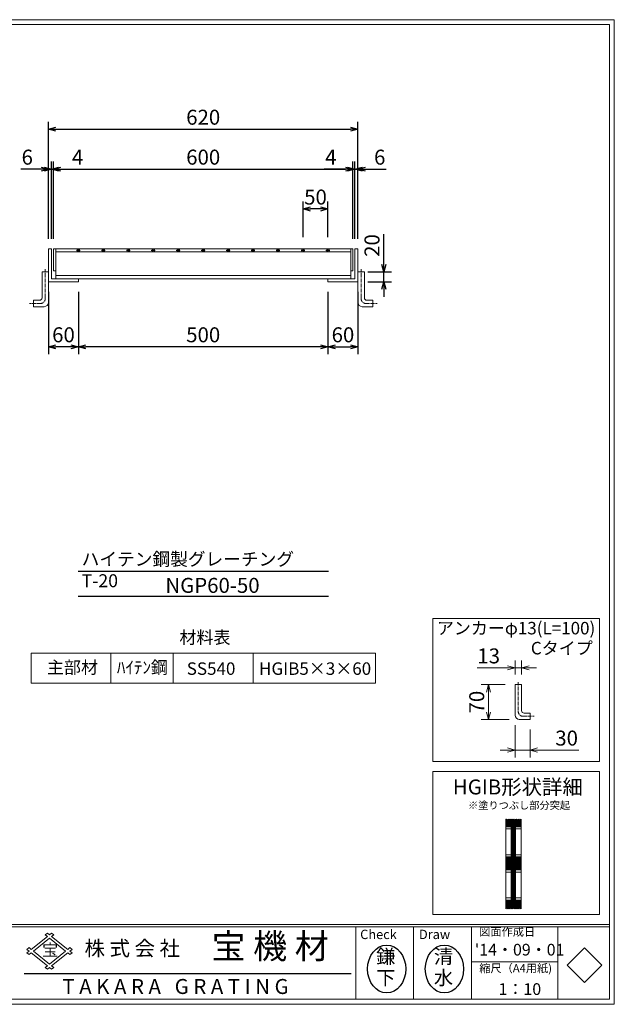
# Model space of a CAD drawing. Units: millimetres. Extents: x 2965 to 5755, y 0 to 1973.
# Drawn here: x 4563 to 5755, y 0 to 1973 of the extents above; entities that cross this region are included whole.
import ezdxf

# ---------------------------------------------------------------- set-up
doc = ezdxf.new("R2010")
doc.units = ezdxf.units.MM
doc.linetypes.add('CENTER', pattern=[10, 6.25, -1.25, 1.25, -1.25])
doc.linetypes.add('HIDDEN', pattern=[9.525, 6.35, -3.175])
for name, color, linetype, lineweight in [('エンボス', 4, 'Continuous', 5), ('中心線', 1, 'HIDDEN', 5), ('受け枠', 3, 'Continuous', 9), ('寸法線', 2, 'Continuous', 9), ('本体', 7, 'Continuous', 13), ('枠寸法', 31, 'Continuous', 9)]:
    doc.layers.add(name, color=color, linetype=linetype, lineweight=lineweight)
doc.layers.add('外枠', color=7, linetype='Continuous')
doc.dimstyles.new('ISO-25', dxfattribs={"dimscale": 10, "dimtxt": 3, "dimasz": 1.5, "dimexe": 1.5, "dimexo": 2, "dimgap": 0.5, "dimtad": 1, "dimdsep": 46, "dimtxsty": 'Standard', "dimblk": 'OPEN30', "dimcen": 2.5, "dimadec": 0, "dimazin": 0, "dimtfac": 1, "dimtmove": 0, "dimatfit": 0, "dimldrblk": 'OPEN30', "dimfxl": 1, "dimarcsym": 0})
pattern_1 = [(45, (5432.8211, 82.2953), (-1.122532, 1.122532), [])]

# ---------------------------------------------------------------- blocks, each defined once
blk = doc.blocks.new('_Open30')
at = {"color": 0, "linetype": 'ByBlock', "lineweight": -2}
for p, q in [((-1, 0.27), (0, 0)), ((0, 0), (-1, -0.27)), ((0, 0), (-1, 0))]:
    blk.add_line(p, q, dxfattribs=at)
blk = doc.blocks.new('*D5')
at = {"layer": 'Defpoints', "color": 0, "linetype": 'Continuous'}
for p in [(5230.8, 1673.9), (4630.8, 1513.9), (5230.8, 1513.9)]:
    blk.add_point(p, dxfattribs=at)
at = {"layer": '寸法線', "color": 0, "linetype": 'Continuous', "lineweight": -2}
for p, q in [((4630.8, 1533.9), (4630.8, 1688.9)), ((5230.8, 1533.9), (5230.8, 1688.9)), ((4645.8, 1673.9), (5215.8, 1673.9))]:
    blk.add_line(p, q, dxfattribs=at)
at = {"layer": '寸法線', "color": 0, "linetype": 'Continuous', "lineweight": -2, "xscale": 15, "yscale": 15, "zscale": 15, "rotation": 180}
blk.add_blockref('_Open30', (4630.8, 1673.9), dxfattribs=at)
at = {"layer": '寸法線', "color": 0, "linetype": 'Continuous', "lineweight": -2, "xscale": 15, "yscale": 15, "zscale": 15}
blk.add_blockref('_Open30', (5230.8, 1673.9), dxfattribs=at)
at = {"layer": '寸法線', "color": 0, "linetype": 'Continuous', "insert": (4930.8, 1693.9), "char_height": 30, "attachment_point": 5}
blk.add_mtext('600', dxfattribs=at)
blk = doc.blocks.new('*D6')
at = {"layer": 'Defpoints', "color": 0, "linetype": 'Continuous'}
for p in [(5240.8, 1753.9), (4620.8, 1513.9), (5240.8, 1513.9)]:
    blk.add_point(p, dxfattribs=at)
at = {"layer": '枠寸法', "color": 0, "linetype": 'Continuous', "lineweight": -2}
for p, q in [((4620.8, 1533.9), (4620.8, 1768.9)), ((5240.8, 1533.9), (5240.8, 1768.9)), ((4635.8, 1753.9), (5225.8, 1753.9))]:
    blk.add_line(p, q, dxfattribs=at)
at = {"layer": '枠寸法', "color": 0, "linetype": 'Continuous', "lineweight": -2, "xscale": 15, "yscale": 15, "zscale": 15, "rotation": 180}
blk.add_blockref('_Open30', (4620.8, 1753.9), dxfattribs=at)
at = {"layer": '枠寸法', "color": 0, "linetype": 'Continuous', "lineweight": -2, "xscale": 15, "yscale": 15, "zscale": 15}
blk.add_blockref('_Open30', (5240.8, 1753.9), dxfattribs=at)
at = {"layer": '枠寸法', "color": 0, "linetype": 'Continuous', "insert": (4930.8, 1773.9), "char_height": 30, "attachment_point": 5}
blk.add_mtext('620', dxfattribs=at)
blk = doc.blocks.new('*D7')
at = {"layer": 'Defpoints', "color": 0, "linetype": 'Continuous'}
for p in [(4680.8, 1447.9), (5180.8, 1447.9), (4680.8, 1317.9)]:
    blk.add_point(p, dxfattribs=at)
at = {"layer": '枠寸法', "color": 0, "linetype": 'Continuous', "lineweight": -2}
for p, q in [((4680.8, 1427.9), (4680.8, 1302.9)), ((5180.8, 1427.9), (5180.8, 1302.9)), ((5165.8, 1317.9), (4695.8, 1317.9))]:
    blk.add_line(p, q, dxfattribs=at)
at = {"layer": '枠寸法', "color": 0, "linetype": 'Continuous', "lineweight": -2, "xscale": 15, "yscale": 15, "zscale": 15, "rotation": 180}
blk.add_blockref('_Open30', (4680.8, 1317.9), dxfattribs=at)
at = {"layer": '枠寸法', "color": 0, "linetype": 'Continuous', "lineweight": -2, "xscale": 15, "yscale": 15, "zscale": 15}
blk.add_blockref('_Open30', (5180.8, 1317.9), dxfattribs=at)
at = {"layer": '枠寸法', "color": 0, "linetype": 'Continuous', "insert": (4930.8, 1337.9), "char_height": 30, "attachment_point": 5}
blk.add_mtext('500', dxfattribs=at)
blk = doc.blocks.new('*D8')
at = {"layer": 'Defpoints', "color": 0, "linetype": 'Continuous'}
for p in [(4620.8, 1447.9), (4680.8, 1447.9), (4620.8, 1317.9)]:
    blk.add_point(p, dxfattribs=at)
at = {"layer": '枠寸法', "color": 0, "linetype": 'Continuous', "lineweight": -2}
for p, q in [((4620.8, 1427.9), (4620.8, 1302.9)), ((4680.8, 1427.9), (4680.8, 1302.9)), ((4665.8, 1317.9), (4635.8, 1317.9))]:
    blk.add_line(p, q, dxfattribs=at)
at = {"layer": '枠寸法', "color": 0, "linetype": 'Continuous', "lineweight": -2, "xscale": 15, "yscale": 15, "zscale": 15, "rotation": 180}
blk.add_blockref('_Open30', (4620.8, 1317.9), dxfattribs=at)
at = {"layer": '枠寸法', "color": 0, "linetype": 'Continuous', "lineweight": -2, "xscale": 15, "yscale": 15, "zscale": 15}
blk.add_blockref('_Open30', (4680.8, 1317.9), dxfattribs=at)
at = {"layer": '枠寸法', "color": 0, "linetype": 'Continuous', "insert": (4650.8, 1337.9), "char_height": 30, "attachment_point": 5}
blk.add_mtext('60', dxfattribs=at)
blk = doc.blocks.new('*D9')
at = {"layer": 'Defpoints', "color": 0, "linetype": 'Continuous'}
for p in [(5234.8, 1673.9), (5234.8, 1513.9), (5240.8, 1513.9)]:
    blk.add_point(p, dxfattribs=at)
at = {"layer": '枠寸法', "color": 0, "linetype": 'Continuous', "lineweight": -2}
for p, q in [((5234.8, 1533.9), (5234.8, 1688.9)), ((5240.8, 1533.9), (5240.8, 1688.9)), ((5219.8, 1673.9), (5204.8, 1673.9)), ((5234.8, 1673.9), (5240.8, 1673.9)), ((5255.8, 1673.9), (5297.1, 1673.9))]:
    blk.add_line(p, q, dxfattribs=at)
at = {"layer": '枠寸法', "color": 0, "linetype": 'Continuous', "lineweight": -2, "xscale": 15, "yscale": 15, "zscale": 15}
blk.add_blockref('_Open30', (5234.8, 1673.9), dxfattribs=at)
at = {"layer": '枠寸法', "color": 0, "linetype": 'Continuous', "lineweight": -2, "xscale": 15, "yscale": 15, "zscale": 15, "rotation": 180}
blk.add_blockref('_Open30', (5240.8, 1673.9), dxfattribs=at)
at = {"layer": '枠寸法', "color": 0, "linetype": 'Continuous', "insert": (5284.5, 1693.9), "char_height": 30, "attachment_point": 5}
blk.add_mtext('6', dxfattribs=at)
blk = doc.blocks.new('*D10')
at = {"layer": 'Defpoints', "color": 0, "linetype": 'Continuous'}
for p in [(5230.8, 1673.9), (5230.8, 1513.9), (5234.8, 1513.9)]:
    blk.add_point(p, dxfattribs=at)
at = {"layer": '枠寸法', "color": 0, "linetype": 'Continuous', "lineweight": -2}
for p, q in [((5230.8, 1533.9), (5230.8, 1688.9)), ((5234.8, 1533.9), (5234.8, 1688.9)), ((5215.8, 1673.9), (5173.1, 1673.9)), ((5234.8, 1673.9), (5230.8, 1673.9)), ((5249.8, 1673.9), (5264.8, 1673.9))]:
    blk.add_line(p, q, dxfattribs=at)
at = {"layer": '枠寸法', "color": 0, "linetype": 'Continuous', "lineweight": -2, "xscale": 15, "yscale": 15, "zscale": 15}
blk.add_blockref('_Open30', (5230.8, 1673.9), dxfattribs=at)
at = {"layer": '枠寸法', "color": 0, "linetype": 'Continuous', "lineweight": -2, "xscale": 15, "yscale": 15, "zscale": 15, "rotation": 180}
blk.add_blockref('_Open30', (5234.8, 1673.9), dxfattribs=at)
at = {"layer": '枠寸法', "color": 0, "linetype": 'Continuous', "insert": (5186.5, 1693.9), "char_height": 30, "attachment_point": 5}
blk.add_mtext('4', dxfattribs=at)
blk = doc.blocks.new('*D11')
at = {"layer": 'Defpoints', "color": 0, "linetype": 'Continuous'}
for p in [(4620.8, 1673.9), (4620.8, 1513.9), (4626.8, 1513.9)]:
    blk.add_point(p, dxfattribs=at)
at = {"layer": '枠寸法', "color": 0, "linetype": 'Continuous', "lineweight": -2}
for p, q in [((4620.8, 1533.9), (4620.8, 1688.9)), ((4626.8, 1533.9), (4626.8, 1688.9)), ((4605.8, 1673.9), (4565.6, 1673.9)), ((4626.8, 1673.9), (4620.8, 1673.9)), ((4641.8, 1673.9), (4656.8, 1673.9))]:
    blk.add_line(p, q, dxfattribs=at)
at = {"layer": '枠寸法', "color": 0, "linetype": 'Continuous', "lineweight": -2, "xscale": 15, "yscale": 15, "zscale": 15}
blk.add_blockref('_Open30', (4620.8, 1673.9), dxfattribs=at)
at = {"layer": '枠寸法', "color": 0, "linetype": 'Continuous', "lineweight": -2, "xscale": 15, "yscale": 15, "zscale": 15, "rotation": 180}
blk.add_blockref('_Open30', (4626.8, 1673.9), dxfattribs=at)
at = {"layer": '枠寸法', "color": 0, "linetype": 'Continuous', "insert": (4578.2, 1693.9), "char_height": 30, "attachment_point": 5}
blk.add_mtext('6', dxfattribs=at)
blk = doc.blocks.new('*D12')
at = {"layer": 'Defpoints', "color": 0, "linetype": 'Continuous'}
for p in [(4626.8, 1673.9), (4626.8, 1513.9), (4630.8, 1513.9)]:
    blk.add_point(p, dxfattribs=at)
at = {"layer": '枠寸法', "color": 0, "linetype": 'Continuous', "lineweight": -2}
for p, q in [((4626.8, 1533.9), (4626.8, 1688.9)), ((4630.8, 1533.9), (4630.8, 1688.9)), ((4611.8, 1673.9), (4596.8, 1673.9)), ((4626.8, 1673.9), (4630.8, 1673.9)), ((4645.8, 1673.9), (4692.5, 1673.9))]:
    blk.add_line(p, q, dxfattribs=at)
at = {"layer": '枠寸法', "color": 0, "linetype": 'Continuous', "lineweight": -2, "xscale": 15, "yscale": 15, "zscale": 15}
blk.add_blockref('_Open30', (4626.8, 1673.9), dxfattribs=at)
at = {"layer": '枠寸法', "color": 0, "linetype": 'Continuous', "lineweight": -2, "xscale": 15, "yscale": 15, "zscale": 15, "rotation": 180}
blk.add_blockref('_Open30', (4630.8, 1673.9), dxfattribs=at)
at = {"layer": '枠寸法', "color": 0, "linetype": 'Continuous', "insert": (4679.1, 1693.9), "char_height": 30, "attachment_point": 5}
blk.add_mtext('4', dxfattribs=at)
blk = doc.blocks.new('*D14')
at = {"layer": 'Defpoints', "color": 0, "linetype": 'Continuous'}
for p in [(5180.8, 1447.9), (5240.8, 1447.9), (5240.8, 1317.9)]:
    blk.add_point(p, dxfattribs=at)
at = {"layer": '枠寸法', "color": 0, "linetype": 'Continuous', "lineweight": -2}
for p, q in [((5180.8, 1427.9), (5180.8, 1302.9)), ((5240.8, 1427.9), (5240.8, 1302.9)), ((5195.8, 1317.9), (5225.8, 1317.9))]:
    blk.add_line(p, q, dxfattribs=at)
at = {"layer": '枠寸法', "color": 0, "linetype": 'Continuous', "lineweight": -2, "xscale": 15, "yscale": 15, "zscale": 15, "rotation": 180}
blk.add_blockref('_Open30', (5180.8, 1317.9), dxfattribs=at)
at = {"layer": '枠寸法', "color": 0, "linetype": 'Continuous', "lineweight": -2, "xscale": 15, "yscale": 15, "zscale": 15}
blk.add_blockref('_Open30', (5240.8, 1317.9), dxfattribs=at)
at = {"layer": '枠寸法', "color": 0, "linetype": 'Continuous', "insert": (5210.8, 1337.9), "char_height": 30, "attachment_point": 5}
blk.add_mtext('60', dxfattribs=at)
blk = doc.blocks.new('*D18')
at = {"layer": 'Defpoints', "color": 0, "ltscale": 3}
for p in [(5240.8, 1467.9), (5292.9, 1467.9), (5240.8, 1447.9)]:
    blk.add_point(p, dxfattribs=at)
at = {"layer": '枠寸法', "color": 0, "lineweight": -2, "ltscale": 3}
for p, q in [((5292.9, 1482.9), (5292.9, 1543.5)), ((5260.8, 1467.9), (5307.9, 1467.9)), ((5292.9, 1447.9), (5292.9, 1467.9)), ((5260.8, 1447.9), (5307.9, 1447.9)), ((5292.9, 1432.9), (5292.9, 1417.9))]:
    blk.add_line(p, q, dxfattribs=at)
at = {"layer": '枠寸法', "color": 0, "lineweight": -2, "ltscale": 3, "xscale": 15, "yscale": 15, "zscale": 15}
for p, rotation in [((5292.9, 1467.9), 270), ((5292.9, 1447.9), 90)]:
    blk.add_blockref('_Open30', p, dxfattribs=dict(at, rotation=rotation))
at = {"layer": '枠寸法', "color": 0, "ltscale": 3, "insert": (5272.9, 1520.7), "char_height": 30, "attachment_point": 5, "rotation": 90}
blk.add_mtext('20', dxfattribs=at)
blk = doc.blocks.new('*D38')
at = {"layer": 'Defpoints', "color": 0, "ltscale": 3}
for p in [(5130.8, 1593.9), (5130.8, 1517.5), (5180.8, 1517.5)]:
    blk.add_point(p, dxfattribs=at)
at = {"layer": '寸法線', "color": 0, "lineweight": -2, "ltscale": 3}
for p, q in [((5130.8, 1537.5), (5130.8, 1608.9)), ((5180.8, 1537.5), (5180.8, 1608.9)), ((5165.8, 1593.9), (5145.8, 1593.9))]:
    blk.add_line(p, q, dxfattribs=at)
at = {"layer": '寸法線', "color": 0, "lineweight": -2, "ltscale": 3, "xscale": 15, "yscale": 15, "zscale": 15, "rotation": 180}
blk.add_blockref('_Open30', (5130.8, 1593.9), dxfattribs=at)
at = {"layer": '寸法線', "color": 0, "lineweight": -2, "ltscale": 3, "xscale": 15, "yscale": 15, "zscale": 15}
blk.add_blockref('_Open30', (5180.8, 1593.9), dxfattribs=at)
at = {"layer": '寸法線', "color": 0, "ltscale": 3, "insert": (5155.8, 1613.9), "char_height": 30, "attachment_point": 5}
blk.add_mtext('50', dxfattribs=at)
blk = doc.blocks.new('φ6')
at = {"layer": '中心線'}
for p, q in [((-1, 0), (7, 0)), ((3, -4), (3, 4))]:
    blk.add_line(p, q, dxfattribs=at)
at = {"layer": '本体', "ltscale": 3}
blk.add_circle((3, 0), 3, dxfattribs=at)
blk = doc.blocks.new('*D34')
at = {"layer": 'Defpoints', "color": 0, "ltscale": 3}
for p in [(164.8, 92.8), (194.8, 84.3), (194.8, 23.3)]:
    blk.add_point(p, dxfattribs=at)
at = {"layer": '寸法線', "color": 0, "lineweight": -2, "ltscale": 3}
for p, q in [((164.8, 72.8), (164.8, 8.3)), ((194.8, 64.3), (194.8, 8.3)), ((149.8, 23.3), (134.8, 23.3)), ((164.8, 23.3), (194.8, 23.3)), ((209.8, 23.3), (292.4, 23.3))]:
    blk.add_line(p, q, dxfattribs=at)
at = {"layer": '寸法線', "color": 0, "lineweight": -2, "ltscale": 3, "xscale": 15, "yscale": 15, "zscale": 15}
blk.add_blockref('_Open30', (164.8, 23.3), dxfattribs=at)
at = {"layer": '寸法線', "color": 0, "lineweight": -2, "ltscale": 3, "xscale": 15, "yscale": 15, "zscale": 15, "rotation": 180}
blk.add_blockref('_Open30', (194.8, 23.3), dxfattribs=at)
at = {"layer": '寸法線', "color": 0, "ltscale": 3, "insert": (268.2, 43.3), "char_height": 30, "attachment_point": 5}
blk.add_mtext('30', dxfattribs=at)
blk = doc.blocks.new('*D35')
at = {"layer": 'Defpoints', "color": 0, "ltscale": 3}
for p in [(164.8, 188), (164.8, 154.3), (177.8, 154.3)]:
    blk.add_point(p, dxfattribs=at)
at = {"layer": '寸法線', "color": 0, "lineweight": -2, "ltscale": 3}
for p, q in [((164.8, 174.3), (164.8, 203)), ((177.8, 174.3), (177.8, 203)), ((149.8, 188), (89.2, 188)), ((177.8, 188), (164.8, 188)), ((192.8, 188), (207.8, 188))]:
    blk.add_line(p, q, dxfattribs=at)
at = {"layer": '寸法線', "color": 0, "lineweight": -2, "ltscale": 3, "xscale": 15, "yscale": 15, "zscale": 15}
blk.add_blockref('_Open30', (164.8, 188), dxfattribs=at)
at = {"layer": '寸法線', "color": 0, "lineweight": -2, "ltscale": 3, "xscale": 15, "yscale": 15, "zscale": 15, "rotation": 180}
blk.add_blockref('_Open30', (177.8, 188), dxfattribs=at)
at = {"layer": '寸法線', "color": 0, "ltscale": 3, "insert": (112, 208), "char_height": 30, "attachment_point": 5}
blk.add_mtext('13', dxfattribs=at)
blk = doc.blocks.new('*D36')
at = {"layer": 'Defpoints', "color": 0, "ltscale": 3}
for p in [(111.9, 154.3), (164.8, 154.3), (173.3, 84.3)]:
    blk.add_point(p, dxfattribs=at)
at = {"layer": '寸法線', "color": 0, "lineweight": -2, "ltscale": 3}
for p, q in [((144.8, 154.3), (96.9, 154.3)), ((111.9, 99.3), (111.9, 139.3)), ((153.3, 84.3), (96.9, 84.3))]:
    blk.add_line(p, q, dxfattribs=at)
at = {"layer": '寸法線', "color": 0, "lineweight": -2, "ltscale": 3, "xscale": 15, "yscale": 15, "zscale": 15}
for p, rotation in [((111.9, 154.3), 90), ((111.9, 84.3), 270)]:
    blk.add_blockref('_Open30', p, dxfattribs=dict(at, rotation=rotation))
at = {"layer": '寸法線', "color": 0, "ltscale": 3, "insert": (91.9, 119.3), "char_height": 30, "attachment_point": 5, "rotation": 90}
blk.add_mtext('70', dxfattribs=at)
blk = doc.blocks.new('清水')
at = {"layer": '外枠', "linetype": 'Continuous'}
blk.add_ellipse((61.7, -84.6), major_axis=(0, -47.9), ratio=0.8, dxfattribs=at)
at = {"layer": '外枠', "linetype": 'Continuous', "char_height": 28.175, "width": 43.853, "attachment_point": 1}
for s, insert in [('{\\fHG正楷書体-PRO|b0|i0|c128|p65;清}', (40.6, -45.6)), ('{\\fHG正楷書体-PRO|b0|i0|c128|p65;水}', (40.6, -88.1))]:
    blk.add_mtext(s, dxfattribs=dict(at, insert=insert))
blk = doc.blocks.new('鎌下')
at = {"layer": '外枠', "linetype": 'Continuous'}
blk.add_ellipse((61.7, -84.6), major_axis=(0, -47.9), ratio=0.8, dxfattribs=at)
at = {"layer": '外枠', "linetype": 'Continuous', "char_height": 28.175, "width": 43.853, "attachment_point": 1}
for s, insert in [('{\\fHGSeikaishotaiPRO|b0|i0|c128|p65;鎌}', (40.6, -45.6)), ('{\\fHGSeikaishotaiPRO|b0|i0|c128|p65;下}', (40.6, -88.1))]:
    blk.add_mtext(s, dxfattribs=dict(at, insert=insert))
blk = doc.blocks.new('詳細通し枠H56以上')
at = {"layer": '受け枠', "color": 7, "linetype": 'CENTER'}
for p, q in [((171.291, 159.436), (171.291, 100.7)), ((181.191, 90.8), (203.041, 90.8))]:
    blk.add_line(p, q, dxfattribs=at)
at = {"layer": '受け枠', "color": 7}
for p, q in [((164.791, 154.3), (164.791, 92.8)), ((177.791, 154.3), (164.791, 154.3)), ((177.791, 102.3), (177.791, 154.3)), ((173.291, 84.3), (194.791, 84.3)), ((194.791, 97.3), (182.791, 97.3)), ((194.791, 97.3), (194.791, 84.3))]:
    blk.add_line(p, q, dxfattribs=at)
at = {"layer": '受け枠', "color": 7, "linetype": 'CENTER'}
blk.add_arc((181.191, 100.7), 9.9, 180, 270, dxfattribs=at)
at = {"layer": '受け枠', "color": 7}
for centre, radius, start, end in [((182.791, 102.3), 5, 180, 270), ((174.546, 94.054), 9.835, 187.329232, 262.670768)]:
    blk.add_arc(centre, radius, start, end, dxfattribs=at)
at = {"layer": '寸法線', "color": 7, "ltscale": 3}
blk.add_lwpolyline([(0, 286.82), (334.32, 286.82), (334.32, 0), (0, 0)], close=True, dxfattribs=at)
at = {"layer": '外枠', "color": 7, "linetype": 'Continuous', "lineweight": 9, "ltscale": 100, "char_height": 25, "attachment_point": 1}
for s, insert, width in [('アンカーφ13(L=100)', (8.084, 280.031), 1015.1375), ('Cタイプ', (196.493, 239.968), 111.45995)]:
    blk.add_mtext(s, dxfattribs=dict(at, insert=insert, width=width))
at = {"layer": '寸法線', "color": 7, "ltscale": 3}
dim = blk.add_linear_dim(base=(164.791, 188.02), p1=(177.791, 154.3), p2=(164.791, 154.3), dimstyle='ISO-25', dxfattribs=at)
dim.commit()
dim.dimension.update_dxf_attribs({"geometry": '*D35', "text_midpoint": (112.01, 208.02)})
dim = blk.add_linear_dim(base=(111.889, 154.3), p1=(173.291, 84.3), p2=(164.791, 154.3), angle=90, dimstyle='ISO-25', dxfattribs=at)
dim.commit()
dim.dimension.update_dxf_attribs({"geometry": '*D36', "text_midpoint": (91.889, 119.3)})
dim = blk.add_linear_dim(base=(194.791, 23.331), p1=(164.791, 92.8), p2=(194.791, 84.3), dimstyle='ISO-25', dxfattribs=at)
dim.commit()
dim.dimension.update_dxf_attribs({"geometry": '*D34', "text_midpoint": (268.22, 23.331), "dimtype": 160})

msp = doc.modelspace()

# ---------------------------------------------------------------- hatches: boundary and pattern name
at = {"layer": 'エンボス', "linetype": 'Continuous'}
h = msp.add_hatch(dxfattribs=at)
h.set_pattern_fill('ANSI31', color=256, scale=0.5, style=0)
h.set_pattern_definition(pattern_1)
h.paths.add_polyline_path([(5548.196, 371.332), (5537.396, 371.332), (5537.396, 355.784), (5548.196, 355.784)])
h.paths.add_polyline_path([(5567.636, 371.332), (5556.836, 371.332), (5556.836, 355.784), (5567.636, 355.784)])
h.paths.add_polyline_path([(5567.636, 295.304), (5556.836, 295.304), (5556.836, 269.384), (5567.636, 269.384)])
h.paths.add_polyline_path([(5548.196, 295.304), (5537.396, 295.304), (5537.396, 269.384), (5548.196, 269.384)])
h.paths.add_polyline_path([(5548.196, 208.904), (5537.396, 208.904), (5537.396, 191.332), (5548.196, 191.332)])
h.paths.add_polyline_path([(5567.636, 208.904), (5556.836, 208.904), (5556.836, 191.332), (5567.636, 191.332)])
h = msp.add_hatch(dxfattribs=at)
h.set_pattern_fill('ANSI31', color=256, scale=0.5, style=0)
h.set_pattern_definition(pattern_1)
h.paths.add_polyline_path([(5556.836, 371.332), (5548.196, 371.332), (5548.196, 191.332), (5556.836, 191.332)])

# ---------------------------------------------------------------- linework, layer by layer
at = {"layer": 'エンボス', "lineweight": 0}
for p, q in [((5537.396, 371.332), (5537.396, 191.332)), ((5567.636, 371.332), (5567.636, 191.332))]:
    msp.add_line(p, q, dxfattribs=at)
at = {"layer": 'エンボス', "linetype": 'Continuous'}
for p, q in [((5537.396, 355.784), (5548.196, 355.784)), ((5548.196, 371.331), (5548.196, 191.332)), ((5556.836, 371.331), (5556.836, 191.332)), ((5556.836, 355.784), (5567.636, 355.784)), ((5537.396, 351.464), (5548.196, 351.464)), ((5556.836, 351.464), (5567.636, 351.464)), ((5537.396, 299.624), (5548.196, 299.624)), ((5556.836, 299.624), (5567.636, 299.624)), ((5537.396, 295.304), (5548.196, 295.304)), ((5556.836, 295.304), (5567.636, 295.304)), ((5537.396, 269.384), (5548.196, 269.384)), ((5537.396, 265.064), (5548.196, 265.064)), ((5556.836, 269.384), (5567.636, 269.384)), ((5556.836, 265.064), (5567.636, 265.064)), ((5537.396, 213.224), (5548.196, 213.224)), ((5537.396, 208.904), (5548.196, 208.904)), ((5556.836, 213.224), (5567.636, 213.224)), ((5556.836, 208.904), (5567.636, 208.904))]:
    msp.add_line(p, q, dxfattribs=at)
msp.add_lwpolyline([(5390.823, 466.338), (5725.139, 466.338), (5725.139, 180.095), (5390.823, 180.095)], close=True, dxfattribs=at)
at = {"layer": '受け枠'}
for p, q in [((4620.802, 1513.881), (4620.802, 1447.881)), ((4620.802, 1513.881), (4626.802, 1513.881)), ((4626.802, 1513.881), (4626.802, 1453.881)), ((5234.802, 1513.881), (5234.802, 1453.881)), ((5240.802, 1513.881), (5234.802, 1513.881)), ((5240.802, 1513.881), (5240.802, 1447.881)), ((4607.802, 1415.881), (4607.802, 1467.881)), ((4607.802, 1467.881), (4620.802, 1467.881)), ((4620.802, 1467.881), (4620.802, 1406.381)), ((5253.802, 1467.881), (5240.802, 1467.881)), ((5240.802, 1467.881), (5240.802, 1406.381)), ((5253.802, 1415.881), (5253.802, 1467.881)), ((4620.802, 1447.881), (4680.802, 1447.881)), ((4626.802, 1453.881), (4680.802, 1453.881)), ((4680.802, 1453.881), (4680.802, 1447.881)), ((5234.802, 1453.881), (5180.802, 1453.881)), ((5180.802, 1453.881), (5180.802, 1447.881)), ((5240.802, 1447.881), (5180.802, 1447.881)), ((4590.802, 1410.881), (4590.802, 1397.881)), ((4590.802, 1410.881), (4602.802, 1410.881)), ((5270.802, 1410.881), (5258.802, 1410.881)), ((5270.802, 1410.881), (5270.802, 1397.881)), ((4612.302, 1397.881), (4590.802, 1397.881)), ((5249.302, 1397.881), (5270.802, 1397.881))]:
    msp.add_line(p, q, dxfattribs=at)
at = {"layer": '受け枠', "linetype": 'CENTER'}
for p, q in [((4614.302, 1473.018), (4614.302, 1414.281)), ((5247.302, 1473.018), (5247.302, 1414.281)), ((4604.402, 1404.381), (4582.553, 1404.381)), ((5257.202, 1404.381), (5279.052, 1404.381))]:
    msp.add_line(p, q, dxfattribs=at)
at = {"layer": '受け枠'}
for centre, radius, start, end in [((4602.802, 1415.881), 5, 270, 0), ((4611.047, 1407.636), 9.835, 277.329232, 352.670768), ((5250.557, 1407.636), 9.835, 187.329232, 262.670768), ((5258.802, 1415.881), 5, 180, 270)]:
    msp.add_arc(centre, radius, start, end, dxfattribs=at)
at = {"layer": '受け枠', "linetype": 'CENTER'}
for centre, start, end in [((4604.402, 1414.281), 270, 0), ((5257.202, 1414.281), 180, 270)]:
    msp.add_arc(centre, 9.9, start, end, dxfattribs=at)
at = {"layer": '外枠', "lineweight": 9, "ltscale": 80}
for p, q in [((5754.53, 1973.269), (2965.019, 1973.269)), ((5754.53, 0), (5754.53, 1973.269)), ((2965.019, 0), (5754.53, 0))]:
    msp.add_line(p, q, dxfattribs=at)
at = {"layer": '外枠', "lineweight": 9, "ltscale": 100}
for p, q in [((2975.019, 1963.878), (5745.139, 1963.878)), ((5745.139, 1963.878), (5745.139, 10)), ((2975.019, 10), (5745.139, 10))]:
    msp.add_line(p, q, dxfattribs=at)
at = {"layer": '外枠', "ltscale": 3}
for p, q in [((4680.381, 868.047), (5181.622, 868.047)), ((4679.982, 818.047), (5181.622, 818.047)), ((4572.092, 61.671), (5227.193, 61.671))]:
    msp.add_line(p, q, dxfattribs=at)
at = {"layer": '外枠', "linetype": 'Continuous', "lineweight": 9, "ltscale": 100}
for p, q in [((2975.019, 160.095), (5745.139, 160.095)), ((2975.019, 155.399), (5745.139, 155.399)), ((4618.456, 142.863), (4614.142, 139.412)), ((4614.142, 139.412), (4618.456, 135.961)), ((4618.456, 142.863), (4622.77, 139.412)), ((4627.083, 142.863), (4622.77, 139.412)), ((4627.083, 142.863), (4631.397, 139.412)), ((4631.397, 139.412), (4627.083, 135.961)), ((5236.75, 155.399), (5236.75, 10)), ((5352.405, 155.399), (5352.405, 10)), ((5468.06, 155.399), (5468.06, 10)), ((5641.682, 155.399), (5641.682, 10)), ((4618.456, 135.961), (4586.111, 110.085)), ((4622.77, 132.51), (4590.425, 106.634)), ((4622.77, 132.51), (4655.114, 106.634)), ((4627.083, 135.961), (4659.428, 110.085)), ((4581.797, 113.536), (4577.483, 110.085)), ((4581.797, 106.634), (4577.483, 110.085)), ((4581.797, 106.634), (4577.483, 103.183)), ((4581.797, 99.732), (4577.483, 103.183)), ((4586.111, 110.085), (4581.797, 113.536)), ((4586.111, 103.183), (4581.797, 99.732)), ((4618.456, 77.307), (4586.111, 103.183)), ((4622.77, 80.758), (4590.425, 106.634)), ((4655.114, 106.634), (4622.77, 80.758)), ((4659.428, 103.183), (4627.083, 77.307)), ((4663.742, 113.536), (4659.428, 110.085)), ((4659.428, 103.183), (4663.742, 99.732)), ((4663.742, 113.536), (4668.056, 110.085)), ((4668.056, 110.085), (4663.742, 106.634)), ((4663.742, 106.634), (4668.056, 103.183)), ((4668.056, 103.183), (4663.742, 99.732)), ((5694.659, 113.462), (5659.795, 78.597)), ((5729.523, 78.597), (5694.659, 113.462)), ((5641.682, 85.048), (5468.06, 85.048)), ((4618.456, 77.307), (4614.142, 73.856)), ((4618.456, 70.405), (4614.142, 73.856)), ((4622.77, 73.856), (4618.456, 70.405)), ((4627.083, 70.405), (4622.77, 73.856)), ((4631.397, 73.856), (4627.083, 77.307)), ((4631.397, 73.856), (4627.083, 70.405)), ((5659.795, 78.597), (5694.659, 43.733)), ((5694.659, 43.733), (5729.523, 78.597))]:
    msp.add_line(p, q, dxfattribs=at)
at = {"layer": '本体'}
for p, q in [((5230.802, 1513.881), (4630.802, 1513.881)), ((4630.802, 1513.881), (4630.802, 1469.881)), ((4635.302, 1513.881), (4635.302, 1453.881)), ((5226.302, 1507.881), (4635.302, 1507.881)), ((5226.302, 1513.881), (5226.302, 1453.881)), ((5230.802, 1469.881), (5230.802, 1513.881)), ((4635.302, 1469.881), (4630.802, 1469.881)), ((5226.302, 1460.881), (4635.302, 1460.881)), ((5230.802, 1469.881), (5226.302, 1469.881)), ((5226.302, 1453.881), (4630.802, 1453.881)), ((5230.802, 1453.881), (5180.802, 1453.881))]:
    msp.add_line(p, q, dxfattribs=at)
at = {"layer": '本体', "ltscale": 3}
for p, q in [((4585.802, 703.596), (5275.802, 703.596)), ((4585.802, 703.596), (4585.802, 643.596)), ((4745.802, 703.596), (4745.802, 643.596)), ((4870.802, 703.596), (4870.802, 643.596)), ((5030.802, 703.596), (5030.802, 643.596)), ((5275.802, 703.596), (5275.802, 643.596)), ((4585.802, 643.596), (5275.802, 643.596))]:
    msp.add_line(p, q, dxfattribs=at)

# ---------------------------------------------------------------- block references
at = {"layer": '外枠', "ltscale": 3}
msp.add_blockref('鎌下', (5236.75, 155.399), dxfattribs=at)
at = {"layer": '枠寸法', "ltscale": 3, "rotation": 270}
for p in [(4680.802, 1513.881), (4730.802, 1513.881), (4780.802, 1513.881), (4830.802, 1513.881), (4880.802, 1513.881), (4930.802, 1513.881), (4980.802, 1513.881), (5030.802, 1513.881), (5080.802, 1513.881), (5130.802, 1513.881), (5180.802, 1513.881)]:
    msp.add_blockref('φ6', p, dxfattribs=at)
at = {"layer": '枠寸法', "ltscale": 3}
for name, p in [('詳細通し枠H56以上', (5390.819, 486.338)), ('清水', (5352.405, 155.399))]:
    msp.add_blockref(name, p, dxfattribs=at)

# ---------------------------------------------------------------- texts
at = {"layer": 'エンボス', "linetype": 'Continuous'}
msp.add_text('HGIB形状詳細', height=30, dxfattribs=at).set_placement((5430.998, 420.598))
at = {"layer": 'エンボス', "linetype": 'Continuous', "insert": (5461.382, 406.368), "char_height": 15, "width": 256.2474, "attachment_point": 1}
msp.add_mtext('※塗りつぶし部分突起', dxfattribs=at)
at = {"layer": '外枠', "linetype": 'Continuous', "lineweight": 9, "ltscale": 100, "attachment_point": 1}
for s, insert, char_height, width in [('ハイテン鋼製グレーチング T-20', (4687.17, 905.216), 26, 499.43814), ('\\A1;NGP60-50', (4855.047, 854.583), 30, 299.60319), ('材料表', (4883.187, 747.736), 25, 1015.1375), ('主部材', (4617.639, 687.736), 25, 109.29135), ('ﾊｲﾃﾝ鋼', (4757.858, 687.736), 25, 207.8885), ('SS540', (4897.827, 685.261), 25, 100.75961), ('HGIB5×3×60', (5042.681, 685.261), 25, 237.55655), ('宝 機 材', (4947.266, 141.531), 50, 269.1378), ('Check', (5245.31, 149.513), 18.7831, 274.13809), ('Draw', (5363.054, 149.513), 18.7831, 274.13809), ('図面作成日', (5483.917, 153.73), 16.4352, 274.1381), ('{\\fＭＳ ゴシック|b0|i0|c128|p49;宝}', (4607.86, 120.818), 23.95394, 23.85059), ('株 式 会 社', (4693.04, 127.167), 30, 282.8297), ("'14・09・01", (5475.005, 121.221), 23.4788, 274.1381), ('縮尺（A4用紙)', (5483.917, 80.525), 16.4352, 274.1381), ('T A K A R A   G R A T I N G', (4648.641, 50.715), 30.00024, 539.48276), ('1：10', (5522.607, 42.242), 23.4788, 274.1381)]:
    msp.add_mtext(s, dxfattribs=dict(at, insert=insert, char_height=char_height, width=width))

# ---------------------------------------------------------------- dimensions: what is measured, and where the dimension line sits
at = {"layer": '寸法線', "linetype": 'Continuous'}
dim = msp.add_linear_dim(base=(5230.802, 1673.881), p1=(4630.802, 1513.881), p2=(5230.802, 1513.881), angle=180, dimstyle='ISO-25', dxfattribs=at)
dim.commit()
dim.dimension.update_dxf_attribs({"geometry": '*D5', "text_midpoint": (4930.802, 1693.881)})
at = {"layer": '寸法線', "ltscale": 3}
dim = msp.add_linear_dim(base=(5130.802, 1593.881), p1=(5180.802, 1517.475), p2=(5130.802, 1517.475), dimstyle='ISO-25', dxfattribs=at)
dim.commit()
dim.dimension.update_dxf_attribs({"geometry": '*D38', "text_midpoint": (5155.802, 1613.881)})
at = {"layer": '枠寸法', "linetype": 'Continuous'}
for base, p1, p2, picture, middle in [((5240.802, 1753.881), (4620.802, 1513.881), (5240.802, 1513.881), '*D6', (4930.802, 1773.881)), ((4620.802, 1317.881), (4680.802, 1447.881), (4620.802, 1447.881), '*D8', (4650.802, 1337.881)), ((4680.802, 1317.881), (5180.802, 1447.881), (4680.802, 1447.881), '*D7', (4930.802, 1337.881))]:
    dim = msp.add_linear_dim(base=base, p1=p1, p2=p2, angle=180, dimstyle='ISO-25', dxfattribs=at)
    dim.commit()
    dim.dimension.update_dxf_attribs({"geometry": picture, "text_midpoint": middle})
for base, p1, p2, picture, middle in [((4620.802, 1673.881), (4626.802, 1513.881), (4620.802, 1513.881), '*D11', (4578.188, 1673.881)), ((4626.802, 1673.881), (4630.802, 1513.881), (4626.802, 1513.881), '*D12', (4679.072, 1673.881)), ((5230.802, 1673.881), (5234.802, 1513.881), (5230.802, 1513.881), '*D10', (5186.532, 1673.881)), ((5234.802, 1673.881), (5240.802, 1513.881), (5234.802, 1513.881), '*D9', (5284.482, 1673.881))]:
    dim = msp.add_linear_dim(base=base, p1=p1, p2=p2, dimstyle='ISO-25', dxfattribs=at)
    dim.commit()
    dim.dimension.update_dxf_attribs({"geometry": picture, "text_midpoint": middle, "dimtype": 160})
at = {"layer": '枠寸法', "ltscale": 3}
dim = msp.add_linear_dim(base=(5292.876, 1467.881), p1=(5240.802, 1447.881), p2=(5240.802, 1467.881), angle=270, dimstyle='ISO-25', dxfattribs=at)
dim.commit()
dim.dimension.update_dxf_attribs({"geometry": '*D18', "text_midpoint": (5272.876, 1520.699)})
at = {"layer": '枠寸法', "linetype": 'Continuous'}
dim = msp.add_linear_dim(base=(5240.802, 1317.881), p1=(5180.802, 1447.881), p2=(5240.802, 1447.881), dimstyle='ISO-25', dxfattribs=at)
dim.commit()
dim.dimension.update_dxf_attribs({"geometry": '*D14', "text_midpoint": (5210.802, 1337.881)})

doc.saveas('drawing.dxf')
